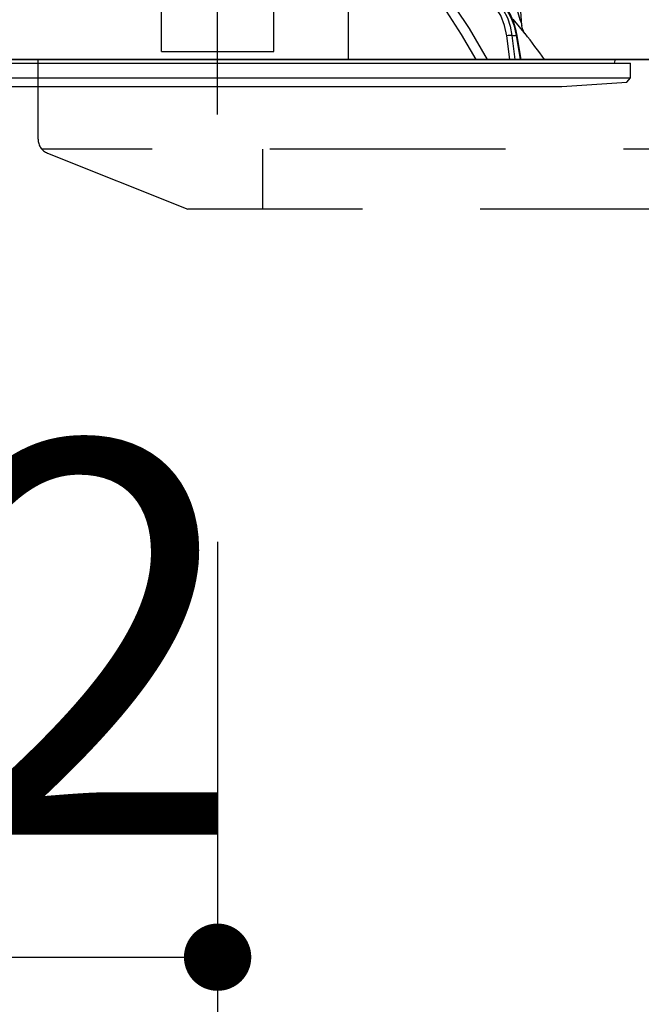
# Model space of a CAD drawing. Units: millimetres. Extents: x 210 to 6060, y -206 to 4222.
# Drawn here: x 3546 to 3629, y 2533 to 2665 of the extents above; entities that cross this region are included whole.
import ezdxf

# ---------------------------------------------------------------- set-up
doc = ezdxf.new("R2010")
doc.units = ezdxf.units.MM
doc.header["$LTSCALE"] = 3.75
doc.linetypes.add('DASHDOT', pattern=[50.5, 30, -9, 2.5, -9])
doc.linetypes.add('HIDDEN', pattern=[12.6, 8.4, -4.2])
for name, color, linetype, lineweight in [('メイン', 7, 'Continuous', 9), ('熱源、換気扇', 214, 'Continuous', 9), ('設備類', 134, 'Continuous', 9)]:
    doc.layers.add(name, color=color, linetype=linetype, lineweight=lineweight)
doc.styles.get("Standard").update_dxf_attribs({"font": 'txt', "bigfont": 'bigfont'})
doc.styles.add('ＭＳ ゴシック', font='txt')
doc.dimstyles.get("Standard").update_dxf_attribs({"dimtxt": 0.18, "dimasz": 0.18, "dimexe": 0.18, "dimexo": 0.0625, "dimgap": 0.09, "dimtad": 0, "dimtih": 1, "dimtoh": 1, "dimdec": 4, "dimzin": 0, "dimdsep": 46, "dimtxsty": 'Standard', "dimcen": 0.09, "dimadec": 0, "dimazin": 0, "dimtfac": 1, "dimtdec": 4, "dimtofl": 0, "dimtmove": 0, "dimatfit": 3, "dimfxl": 1, "dimtolj": 1, "dimtzin": 0, "dimarcsym": 0})

# ---------------------------------------------------------------- blocks, each defined once
blk = doc.blocks.new('*G87')
at = {"layer": '熱源、換気扇', "color": 214, "linetype": 'HIDDEN', "lineweight": 30}
for p, q in [((3548.29, 2648.85), (3548.29, 2659.5)), ((3847.03, 2647.5), (3548.82, 2647.5)), ((3549.55, 2647), (3568.29, 2639.5)), ((3578.29, 2647.5), (3578.29, 2639.5)), ((3827.9, 2639.5), (3568.29, 2639.5))]:
    blk.add_line(p, q, dxfattribs=at)
blk.add_arc((3550.29, 2648.85), 2, 180, 248.1986, dxfattribs=at)
blk = doc.blocks.new('*G88')
at = {"layer": '熱源、換気扇', "color": 214, "linetype": 'Continuous', "lineweight": 30}
blk.add_line((3589.79, 2659.5), (3589.79, 2829.5), dxfattribs=at)
blk = doc.blocks.new('_DOT')
at = {"color": 0}
blk.add_line((-0.5, 0), (-1, 0), dxfattribs=at)
at = {"color": 0, "const_width": 0.5}
blk.add_lwpolyline([(-0.25, 0, 1), (0.25, 0, 1)], format="xyb", close=True, dxfattribs=at)
blk = doc.blocks.new('Dim62')
at = {"layer": '設備類', "color": 134, "linetype": 'Continuous', "lineweight": 30}
for p, q in [((3572.29, 2595), (3572.29, 2524.45)), ((3460.29, 2553.46), (3460.29, 2554.45)), ((3460.29, 2539.45), (3572.29, 2539.45))]:
    blk.add_line(p, q, dxfattribs=at)
at = {"layer": '設備類', "color": 134, "linetype": 'Continuous', "lineweight": 30, "xscale": 9, "yscale": 9, "zscale": 9}
for p, rotation in [((3460.29, 2539.45), 179.9999999999998), ((3572.29, 2539.45), 359.9999999999997)]:
    blk.add_blockref('_DOT', p, dxfattribs=dict(at, rotation=rotation))
at = {"layer": '設備類', "color": 134, "linetype": 'Continuous', "lineweight": 9, "insert": (3516.29, 2539.45), "char_height": 52.5, "width": 637.5, "attachment_point": 8, "style": 'ＭＳ ゴシック'}
blk.add_mtext('112', dxfattribs=at)
blk = doc.blocks.new('*G103')
at = {"layer": '設備類', "color": 134, "linetype": 'Continuous', "lineweight": 30}
for p, q in [((3612.96, 2664.09), (3611.79, 2680.9)), ((3564.79, 2661.75), (3564.79, 2668.09)), ((3579.79, 2661.75), (3579.79, 2668.09)), ((3611.64, 2662.74), (3612.26, 2662.74)), ((3611.64, 2662.74), (3612.04, 2659.5)), ((3612.79, 2659.5), (3612.26, 2662.74)), ((3564.79, 2660.59), (3564.79, 2661.75)), ((3579.79, 2660.59), (3579.79, 2661.75)), ((3611.34, 2659.5), (3610.95, 2662.67)), ((3612.88, 2659.5), (3612.35, 2662.73)), ((3564.79, 2660.59), (3579.79, 2660.59)), ((3517.09, 2659), (3627.49, 2659)), ((3519.25, 2659.5), (3625.32, 2659.5)), ((3625.35, 2659), (3625.42, 2659.38)), ((3627.49, 2657.04), (3627.49, 2659)), ((3517.09, 2657.04), (3627.49, 2657.04)), ((3618.29, 2655.9), (3626.99, 2656.47)), ((3626.99, 2656.47), (3627.49, 2657.04)), ((3526.29, 2655.9), (3618.29, 2655.9))]:
    blk.add_line(p, q, dxfattribs=at)
for points in [[(3606.85, 2659.5), (3604.88, 2662.84), (3602.87, 2665.96), (3602.04, 2667.18), (3601.2, 2668.38)], [(3602.36, 2669.01), (3605.92, 2663.67), (3608.32, 2659.5)], [(3610.95, 2662.67), (3610.65, 2664.08), (3610.14, 2665.39), (3609.41, 2666.55), (3608.52, 2667.51)], [(3609.04, 2667.9), (3609.82, 2667.1), (3610.48, 2666.16), (3611.02, 2665.1), (3611.4, 2663.95), (3611.64, 2662.74)], [(3612.26, 2662.74), (3611.98, 2663.95), (3611.54, 2665.1), (3610.97, 2666.16), (3610.27, 2667.1), (3609.46, 2667.9)], [(3612.35, 2662.73), (3612.22, 2663.35), (3611.89, 2664.47), (3611.42, 2665.52), (3610.83, 2666.48), (3610.13, 2667.33), (3609.55, 2667.87)], [(3612.32, 2666.09), (3612.71, 2664.88), (3612.89, 2664.31), (3612.93, 2664.18), (3612.96, 2664.11), (3612.96, 2664.08), (3612.96, 2664.09)], [(3613.38, 2663), (3613.38, 2662.99), (3613.31, 2663.08), (3613.06, 2663.37), (3612.64, 2663.88), (3611.78, 2664.9)], [(3613.38, 2663), (3613.37, 2663), (3613.29, 2663.11), (3613.2, 2663.28), (3613.05, 2663.62), (3612.97, 2664.02), (3612.97, 2664.09)]]:
    blk.add_lwpolyline(points, dxfattribs=at)
for centre, radius, start, end in [((3533.14, 2600.35), 101.8, 35.5221, 37.9786), ((3625.32, 2659.4), 0.1, 350, 90)]:
    blk.add_arc(centre, radius, start, end, dxfattribs=at)
for centre, major_axis, ratio, start_param, end_param in [((3611.24, 2662.65), (-0.496, -0.062), 0.127696, -2.535665, -0.970929), ((3611.85, 2662.65), (-0.493, -0.081), 0.071387, -3.141593, -2.539574)]:
    blk.add_ellipse(centre, major_axis=major_axis, ratio=ratio, start_param=start_param, end_param=end_param, dxfattribs=at)
blk = doc.blocks.new('*G102')
at = {"layer": '設備類', "color": 134, "linetype": 'DASHDOT', "lineweight": 30}
blk.add_line((3572.29, 2652.14), (3572.29, 2728), dxfattribs=at)
blk.add_blockref('*G103', (0, 0))

msp = doc.modelspace()

# ---------------------------------------------------------------- linework, layer by layer
at = {"layer": 'メイン', "color": 7, "linetype": 'Continuous', "lineweight": 30}
for p, q in [((3930.288, 2659.5), (3469.288, 2659.5)), ((3611.288, 2659.5), (3524.288, 2659.5)), ((3557.288, 2659.5), (3837.288, 2659.5))]:
    msp.add_line(p, q, dxfattribs=at)

# ---------------------------------------------------------------- block references
for name in ['*G87', '*G88', '*G102']:
    msp.add_blockref(name, (0, 0))

# ---------------------------------------------------------------- dimensions: what is measured, and where the dimension line sits
at = {"layer": '設備類', "color": 134, "linetype": 'Continuous', "lineweight": 30}
dim = msp.add_linear_dim(base=(3572.288, 2539.446), p1=(3460.288, 2538.46), p2=(3572.288, 2610), dimstyle='Standard', override={"dimscale": 1, "dimtxt": 52.5, "dimasz": 9, "dimexe": 15, "dimexo": 15, "dimgap": 0, "dimtad": 1, "dimtih": 0, "dimtoh": 0, "dimdec": 2, "dimzin": 8, "dimtxsty": 'ＭＳ ゴシック', "dimblk1": 'DOT', "dimblk2": 'DOT', "dimsah": 1, "dimse1": 0, "dimse2": 0, "dimtix": 0, "dimtofl": 1, "dimtmove": 1, "dimatfit": 2, "dimtzin": 8}, dxfattribs=at)
dim.commit()
dim.dimension.update_dxf_attribs({"geometry": 'Dim62', "text_midpoint": (3516.288, 2539.446), "dimtype": 160})

doc.saveas('drawing.dxf')
